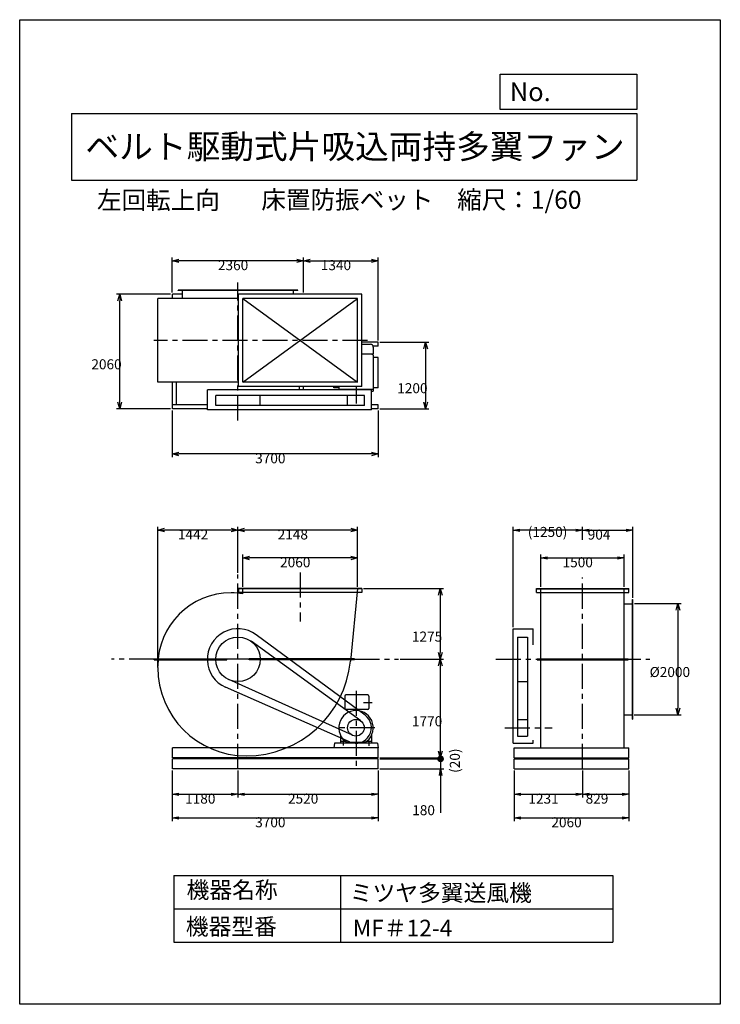
# Model space of a CAD drawing. Extents: x -4129 to 8471, y -7154 to 10546.
import ezdxf
from ezdxf.enums import TextEntityAlignment as Align

# ---------------------------------------------------------------- set-up
doc = ezdxf.new("R2010")
doc.units = 0
doc.header["$LTSCALE"] = 360
doc.linetypes.add('CENTER', pattern=[2, 1.25, -0.25, 0.25, -0.25])
doc.layers.get('0').update_dxf_attribs({"linetype": 'CONTINUOUS'})
doc.layers.get('DEFPOINTS').update_dxf_attribs({"linetype": 'CONTINUOUS'})
for name, color, linetype in [('1', 4, 'CONTINUOUS'), ('2', 3, 'CENTER'), ('3', 2, 'CONTINUOUS'), ('4', 7, 'CONTINUOUS')]:
    doc.layers.add(name, color=color, linetype=linetype)
doc.styles.get("Standard").update_dxf_attribs({"font": 'simplex.shx', "bigfont": 'extfont.shx'})
doc.dimstyles.get("Standard").update_dxf_attribs({"dimtxt": 2.5, "dimasz": 2.5, "dimexe": 1.25, "dimexo": 0.625, "dimtad": 1, "dimcen": 2.5, "dimazin": 3, "dimtfac": 1, "dimtmove": 0, "dimatfit": 3})

# ---------------------------------------------------------------- blocks, each defined once
blk = doc.blocks.new('_OPEN30')
at = {"layer": '1', "color": 0}
for p, q in [((-1, 0.27), (0, 0)), ((0, 0), (-1, -0.27)), ((0, 0), (-1, 0))]:
    blk.add_line(p, q, dxfattribs=at)
blk = doc.blocks.new('*D1')
at = {"layer": '3', "color": 0}
for p, q in [((6928, 48), (7770, 48)), ((7710, -72), (7710, -1832)), ((6922, -1952), (7770, -1952))]:
    blk.add_line(p, q, dxfattribs=at)
at = {"layer": 'DEFPOINTS', "color": 0}
for p in [(6898, 48), (6892, -1952), (7710, -1952)]:
    blk.add_point(p, dxfattribs=at)
at = {"layer": '3', "color": 0, "xscale": 120, "yscale": 120, "zscale": 120}
for p, rotation in [((7710, 48), 90), ((7710, -1952), 270)]:
    blk.add_blockref('_OPEN30', p, dxfattribs=dict(at, rotation=rotation))
at = {"layer": '3', "color": 0}
blk.add_text('%%c2000', height=180, dxfattribs=at).set_placement((7200, -1271))
blk = doc.blocks.new('*D2')
at = {"layer": '3', "color": 0}
for p, q in [((-116, 353), (-116, 930)), ((1944, 353), (1944, 930)), ((1824, 870), (4, 870))]:
    blk.add_line(p, q, dxfattribs=at)
at = {"layer": 'DEFPOINTS', "color": 0}
for p in [(-116, 870), (-116, 323), (1944, 323)]:
    blk.add_point(p, dxfattribs=at)
at = {"layer": '3', "color": 0, "xscale": 120, "yscale": 120, "zscale": 120, "rotation": 180}
blk.add_blockref('_OPEN30', (-116, 870), dxfattribs=at)
at = {"layer": '3', "color": 0, "xscale": 120, "yscale": 120, "zscale": 120}
blk.add_blockref('_OPEN30', (1944, 870), dxfattribs=at)
at = {"layer": '3', "color": 0}
blk.add_text('2060', height=180, dxfattribs=at).set_placement((554, 702))
blk = doc.blocks.new('*D3')
at = {"layer": '3', "color": 0}
for p, q in [((-1384, 5640), (-1384, 6271)), ((856, 6211), (-1264, 6211)), ((976, 5640), (976, 6271))]:
    blk.add_line(p, q, dxfattribs=at)
at = {"layer": 'DEFPOINTS', "color": 0}
for p in [(-1384, 6211), (-1384, 5610), (976, 5610)]:
    blk.add_point(p, dxfattribs=at)
at = {"layer": '3', "color": 0, "xscale": 120, "yscale": 120, "zscale": 120, "rotation": 180}
blk.add_blockref('_OPEN30', (-1384, 6211), dxfattribs=at)
at = {"layer": '3', "color": 0, "xscale": 120, "yscale": 120, "zscale": 120}
blk.add_blockref('_OPEN30', (976, 6211), dxfattribs=at)
at = {"layer": '3', "color": 0}
blk.add_text('2360', height=180, dxfattribs=at).set_placement((-564, 6043))
blk = doc.blocks.new('*D4')
at = {"layer": '3', "color": 0}
for p, q in [((976, 5640), (976, 6271)), ((1096, 6211), (2196, 6211)), ((2316, 4780), (2316, 6271))]:
    blk.add_line(p, q, dxfattribs=at)
at = {"layer": 'DEFPOINTS', "color": 0}
for p in [(2316, 6211), (976, 5610), (2316, 4750)]:
    blk.add_point(p, dxfattribs=at)
at = {"layer": '3', "color": 0, "xscale": 120, "yscale": 120, "zscale": 120, "rotation": 180}
blk.add_blockref('_OPEN30', (976, 6211), dxfattribs=at)
at = {"layer": '3', "color": 0, "xscale": 120, "yscale": 120, "zscale": 120}
blk.add_blockref('_OPEN30', (2316, 6211), dxfattribs=at)
at = {"layer": '3', "color": 0}
blk.add_text('1340', height=180, dxfattribs=at).set_placement((1286, 6043))
blk = doc.blocks.new('*D5')
at = {"layer": '3', "color": 0}
for p, q in [((-1384, 3520), (-1384, 2679)), ((2316, 3520), (2316, 2679)), ((2196, 2739), (-1264, 2739))]:
    blk.add_line(p, q, dxfattribs=at)
at = {"layer": 'DEFPOINTS', "color": 0}
for p in [(-1384, 3550), (2316, 3550), (-1384, 2739)]:
    blk.add_point(p, dxfattribs=at)
at = {"layer": '3', "color": 0, "xscale": 120, "yscale": 120, "zscale": 120, "rotation": 180}
blk.add_blockref('_OPEN30', (-1384, 2739), dxfattribs=at)
at = {"layer": '3', "color": 0, "xscale": 120, "yscale": 120, "zscale": 120}
blk.add_blockref('_OPEN30', (2316, 2739), dxfattribs=at)
at = {"layer": '3', "color": 0}
blk.add_text('3700', height=180, dxfattribs=at).set_placement((106, 2571))
blk = doc.blocks.new('*D6')
at = {"layer": '3', "color": 0}
for p, q in [((2346, 4750), (3231, 4750)), ((3171, 4630), (3171, 3670)), ((2346, 3550), (3231, 3550))]:
    blk.add_line(p, q, dxfattribs=at)
at = {"layer": 'DEFPOINTS', "color": 0}
for p in [(2316, 4750), (2316, 3550), (3171, 3550)]:
    blk.add_point(p, dxfattribs=at)
at = {"layer": '3', "color": 0, "xscale": 120, "yscale": 120, "zscale": 120}
for p, rotation in [((3171, 4750), 90), ((3171, 3550), 270)]:
    blk.add_blockref('_OPEN30', p, dxfattribs=dict(at, rotation=rotation))
at = {"layer": '3', "color": 0}
blk.add_text('1200', height=180, dxfattribs=at).set_placement((2661, 3831))
blk = doc.blocks.new('*D7')
at = {"layer": '3', "color": 0}
for p, q in [((-1414, 5610), (-2390, 5610)), ((-2330, 3670), (-2330, 5490)), ((-1414, 3550), (-2390, 3550))]:
    blk.add_line(p, q, dxfattribs=at)
at = {"layer": 'DEFPOINTS', "color": 0}
for p in [(-2330, 5610), (-1384, 5610), (-1384, 3550)]:
    blk.add_point(p, dxfattribs=at)
at = {"layer": '3', "color": 0, "xscale": 120, "yscale": 120, "zscale": 120}
for p, rotation in [((-2330, 5610), 90), ((-2330, 3550), 270)]:
    blk.add_blockref('_OPEN30', p, dxfattribs=dict(at, rotation=rotation))
at = {"layer": '3', "color": 0}
blk.add_text('2060', height=180, dxfattribs=at).set_placement((-2840, 4261))
blk = doc.blocks.new('*D8')
at = {"layer": '3', "color": 0}
for p, q in [((-204, 603), (-204, 1430)), ((1944, 353), (1944, 1430)), ((1824, 1370), (-84, 1370))]:
    blk.add_line(p, q, dxfattribs=at)
at = {"layer": 'DEFPOINTS', "color": 0}
for p in [(-204, 1370), (-204, 573), (1944, 323)]:
    blk.add_point(p, dxfattribs=at)
at = {"layer": '3', "color": 0, "xscale": 120, "yscale": 120, "zscale": 120, "rotation": 180}
blk.add_blockref('_OPEN30', (-204, 1370), dxfattribs=at)
at = {"layer": '3', "color": 0, "xscale": 120, "yscale": 120, "zscale": 120}
blk.add_blockref('_OPEN30', (1944, 1370), dxfattribs=at)
at = {"layer": '3', "color": 0}
blk.add_text('2148', height=180, dxfattribs=at).set_placement((510, 1202))
blk = doc.blocks.new('*D9')
at = {"layer": '3', "color": 0}
for p, q in [((-1646, -1069), (-1646, 1430)), ((-204, 603), (-204, 1430)), ((-324, 1370), (-1526, 1370))]:
    blk.add_line(p, q, dxfattribs=at)
at = {"layer": 'DEFPOINTS', "color": 0}
for p in [(-1646, 1370), (-204, 573), (-1646, -1099)]:
    blk.add_point(p, dxfattribs=at)
at = {"layer": '3', "color": 0, "xscale": 120, "yscale": 120, "zscale": 120, "rotation": 180}
blk.add_blockref('_OPEN30', (-1646, 1370), dxfattribs=at)
at = {"layer": '3', "color": 0, "xscale": 120, "yscale": 120, "zscale": 120}
blk.add_blockref('_OPEN30', (-204, 1370), dxfattribs=at)
at = {"layer": '3', "color": 0}
blk.add_text('1442', height=180, dxfattribs=at).set_placement((-1284, 1202))
blk = doc.blocks.new('*D10')
at = {"layer": '3', "color": 0}
for p, q in [((2053, 323), (3495, 323)), ((3435, 203), (3435, -832)), ((2713, -952), (3495, -952))]:
    blk.add_line(p, q, dxfattribs=at)
at = {"layer": 'DEFPOINTS', "color": 0}
for p in [(2023, 323), (2683, -952), (3435, -952)]:
    blk.add_point(p, dxfattribs=at)
at = {"layer": '3', "color": 0, "xscale": 120, "yscale": 120, "zscale": 120}
for p, rotation in [((3435, 323), 90), ((3435, -952), 270)]:
    blk.add_blockref('_OPEN30', p, dxfattribs=dict(at, rotation=rotation))
at = {"layer": '3', "color": 0}
blk.add_text('1275', height=180, dxfattribs=at).set_placement((2925, -634))
blk = doc.blocks.new('*D11')
at = {"layer": '3', "color": 0}
for p, q in [((2713, -952), (3495, -952)), ((3435, -1072), (3435, -2602)), ((2346, -2722), (3495, -2722))]:
    blk.add_line(p, q, dxfattribs=at)
at = {"layer": 'DEFPOINTS', "color": 0}
for p in [(2683, -952), (2316, -2722), (3435, -2722)]:
    blk.add_point(p, dxfattribs=at)
at = {"layer": '3', "color": 0, "xscale": 120, "yscale": 120, "zscale": 120}
for p, rotation in [((3435, -952), 90), ((3435, -2722), 270)]:
    blk.add_blockref('_OPEN30', p, dxfattribs=dict(at, rotation=rotation))
at = {"layer": '3', "color": 0}
blk.add_text('1770', height=180, dxfattribs=at).set_placement((2925, -2156))
blk = doc.blocks.new('_OPEN')
at = {"color": 0, "linetype": 'BYBLOCK'}
for p, q in [((-1, 0.17), (0, 0)), ((0, 0), (-1, -0.17)), ((0, 0), (-1, 0))]:
    blk.add_line(p, q, dxfattribs=at)
blk = doc.blocks.new('*D13')
at = {"layer": '3', "color": 0}
for p, q in [((-1384, -2952), (-1384, -3439)), ((-204, -2952), (-204, -3439)), ((-1264, -3379), (-324, -3379))]:
    blk.add_line(p, q, dxfattribs=at)
at = {"layer": 'DEFPOINTS', "color": 0}
for p in [(-1384, -2922), (-204, -2922), (-204, -3379)]:
    blk.add_point(p, dxfattribs=at)
at = {"layer": '3', "color": 0, "xscale": 120, "yscale": 120, "zscale": 120, "rotation": 180}
blk.add_blockref('_OPEN', (-1384, -3379), dxfattribs=at)
at = {"layer": '3', "color": 0, "xscale": 120, "yscale": 120, "zscale": 120}
blk.add_blockref('_OPEN', (-204, -3379), dxfattribs=at)
at = {"layer": '3', "color": 0}
blk.add_text('1180', height=180, dxfattribs=at).set_placement((-1154, -3547))
blk = doc.blocks.new('*D14')
at = {"layer": '3', "color": 0}
for p, q in [((-204, -2952), (-204, -3439)), ((2316, -2952), (2316, -3439)), ((-84, -3379), (2196, -3379))]:
    blk.add_line(p, q, dxfattribs=at)
at = {"layer": 'DEFPOINTS', "color": 0}
for p in [(-204, -2922), (2316, -2922), (2316, -3379)]:
    blk.add_point(p, dxfattribs=at)
at = {"layer": '3', "color": 0, "xscale": 120, "yscale": 120, "zscale": 120, "rotation": 180}
blk.add_blockref('_OPEN', (-204, -3379), dxfattribs=at)
at = {"layer": '3', "color": 0, "xscale": 120, "yscale": 120, "zscale": 120}
blk.add_blockref('_OPEN', (2316, -3379), dxfattribs=at)
at = {"layer": '3', "color": 0}
blk.add_text('2520', height=180, dxfattribs=at).set_placement((696, -3547))
blk = doc.blocks.new('*D15')
at = {"layer": '3', "color": 0}
for p, q in [((-1384, -2952), (-1384, -3863)), ((2316, -2952), (2316, -3863)), ((-1264, -3803), (2196, -3803))]:
    blk.add_line(p, q, dxfattribs=at)
at = {"layer": 'DEFPOINTS', "color": 0}
for p in [(-1384, -2922), (2316, -2922), (2316, -3803)]:
    blk.add_point(p, dxfattribs=at)
at = {"layer": '3', "color": 0, "xscale": 120, "yscale": 120, "zscale": 120, "rotation": 180}
blk.add_blockref('_OPEN', (-1384, -3803), dxfattribs=at)
at = {"layer": '3', "color": 0, "xscale": 120, "yscale": 120, "zscale": 120}
blk.add_blockref('_OPEN', (2316, -3803), dxfattribs=at)
at = {"layer": '3', "color": 0}
blk.add_text('3700', height=180, dxfattribs=at).set_placement((106, -3972))
blk = doc.blocks.new('*D16')
at = {"layer": '3', "color": 0}
for p, q in [((4763, -2952), (4763, -3439)), ((5994, -2952), (5994, -3439)), ((4883, -3379), (5874, -3379))]:
    blk.add_line(p, q, dxfattribs=at)
at = {"layer": 'DEFPOINTS', "color": 0}
for p in [(4763, -2922), (5994, -2922), (5994, -3379)]:
    blk.add_point(p, dxfattribs=at)
at = {"layer": '3', "color": 0, "xscale": 120, "yscale": 120, "zscale": 120, "rotation": 180}
blk.add_blockref('_OPEN', (4763, -3379), dxfattribs=at)
at = {"layer": '3', "color": 0, "xscale": 120, "yscale": 120, "zscale": 120}
blk.add_blockref('_OPEN', (5994, -3379), dxfattribs=at)
at = {"layer": '3', "color": 0}
blk.add_text('1231', height=180, dxfattribs=at).set_placement((5019, -3547))
blk = doc.blocks.new('*D17')
at = {"layer": '3', "color": 0}
for p, q in [((5994, -2952), (5994, -3439)), ((6823, -2952), (6823, -3439)), ((6114, -3379), (6703, -3379))]:
    blk.add_line(p, q, dxfattribs=at)
at = {"layer": 'DEFPOINTS', "color": 0}
for p in [(5994, -2922), (6823, -2922), (6823, -3379)]:
    blk.add_point(p, dxfattribs=at)
at = {"layer": '3', "color": 0, "xscale": 120, "yscale": 120, "zscale": 120, "rotation": 180}
blk.add_blockref('_OPEN', (5994, -3379), dxfattribs=at)
at = {"layer": '3', "color": 0, "xscale": 120, "yscale": 120, "zscale": 120}
blk.add_blockref('_OPEN', (6823, -3379), dxfattribs=at)
at = {"layer": '3', "color": 0}
blk.add_text('829', height=180, dxfattribs=at).set_placement((6049, -3547))
blk = doc.blocks.new('*D18')
at = {"layer": '3', "color": 0}
for p, q in [((4763, -2952), (4763, -3863)), ((6823, -2952), (6823, -3863)), ((4883, -3803), (6703, -3803))]:
    blk.add_line(p, q, dxfattribs=at)
at = {"layer": 'DEFPOINTS', "color": 0}
for p in [(4763, -2922), (6823, -2922), (6823, -3803)]:
    blk.add_point(p, dxfattribs=at)
at = {"layer": '3', "color": 0, "xscale": 120, "yscale": 120, "zscale": 120, "rotation": 180}
blk.add_blockref('_OPEN', (4763, -3803), dxfattribs=at)
at = {"layer": '3', "color": 0, "xscale": 120, "yscale": 120, "zscale": 120}
blk.add_blockref('_OPEN', (6823, -3803), dxfattribs=at)
at = {"layer": '3', "color": 0}
blk.add_text('2060', height=180, dxfattribs=at).set_placement((5433, -3972))
blk = doc.blocks.new('_DOT')
at = {"color": 0, "linetype": 'BYBLOCK'}
blk.add_line((-0.5, 0), (-1, 0), dxfattribs=at)
at = {"color": 0, "linetype": 'BYBLOCK', "const_width": 0.5}
blk.add_lwpolyline([(-0.25, 0, 1), (0.25, 0, 1)], format="xyb", close=True, dxfattribs=at)
blk = doc.blocks.new('*D20')
at = {"layer": '3', "color": 0}
for p, q in [((3440, -2622), (3440, -2502)), ((2346, -2742), (3500, -2742)), ((3440, -2742), (3440, -2922)), ((2346, -2922), (3500, -2922)), ((3440, -3042), (3440, -3711))]:
    blk.add_line(p, q, dxfattribs=at)
at = {"layer": 'DEFPOINTS', "color": 0}
for p in [(2316, -2742), (2316, -2922), (3440, -2922)]:
    blk.add_point(p, dxfattribs=at)
at = {"layer": '3', "color": 0, "xscale": 120, "yscale": 120, "zscale": 120}
for name, p, rotation in [('_DOT', (3440, -2742), 270), ('_OPEN', (3440, -2922), 90)]:
    blk.add_blockref(name, p, dxfattribs=dict(at, rotation=rotation))
at = {"layer": '3', "color": 0}
blk.add_text('180', height=180, dxfattribs=at).set_placement((2930, -3755))
blk = doc.blocks.new('*D22')
at = {"color": 0, "linetype": 'BYBLOCK'}
for p, q in [((3440, -2722), (3440, -2482)), ((3440, -2742), (3440, -2722)), ((3440, -2742), (3440, -2742))]:
    blk.add_line(p, q, dxfattribs=at)
at = {"layer": 'DEFPOINTS', "color": 0, "linetype": 'BYBLOCK'}
for p in [(2316, -2722), (2316, -2742), (3440, -2722)]:
    blk.add_point(p, dxfattribs=at)
at = {"layer": '3', "color": 0}
blk.add_text('(20)', height=180, rotation=90, dxfattribs=at).set_placement((3787, -2994))
blk = doc.blocks.new('_NONE')
at = {"color": 0, "linetype": 'BYBLOCK'}
blk.add_circle((0, 0), 0.25, dxfattribs=at)
blk = doc.blocks.new('*D23')
at = {"layer": '3', "color": 0}
for p, q in [((5244, 353), (5244, 931)), ((6744, 353), (6744, 931)), ((5364, 871), (6624, 871))]:
    blk.add_line(p, q, dxfattribs=at)
at = {"layer": 'DEFPOINTS', "color": 0}
for p in [(6744, 871), (5244, 323), (6744, 323)]:
    blk.add_point(p, dxfattribs=at)
at = {"layer": '3', "color": 0, "xscale": 120, "yscale": 120, "zscale": 120, "rotation": 180}
blk.add_blockref('_OPEN', (5244, 871), dxfattribs=at)
at = {"layer": '3', "color": 0, "xscale": 120, "yscale": 120, "zscale": 120}
blk.add_blockref('_OPEN', (6744, 871), dxfattribs=at)
at = {"layer": '3', "color": 0}
blk.add_text('1500', height=180, dxfattribs=at).set_placement((5634, 702))
blk = doc.blocks.new('*D24')
at = {"layer": '3', "color": 0}
for p, q in [((5994, 1225), (5994, 1428)), ((6898, 153), (6898, 1428)), ((6114, 1368), (6778, 1368))]:
    blk.add_line(p, q, dxfattribs=at)
at = {"layer": 'DEFPOINTS', "color": 0}
for p in [(6898, 1368), (5994, 1195), (6898, 123)]:
    blk.add_point(p, dxfattribs=at)
at = {"layer": '3', "color": 0, "xscale": 120, "yscale": 120, "zscale": 120, "rotation": 180}
blk.add_blockref('_OPEN', (5994, 1368), dxfattribs=at)
at = {"layer": '3', "color": 0, "xscale": 120, "yscale": 120, "zscale": 120}
blk.add_blockref('_OPEN', (6898, 1368), dxfattribs=at)
at = {"layer": '3', "color": 0}
blk.add_text('904', height=180, dxfattribs=at).set_placement((6086, 1200))
blk = doc.blocks.new('*D25')
at = {"layer": '3', "color": 0}
for p, q in [((4744, -372), (4744, 1428)), ((5994, 1225), (5994, 1428)), ((5874, 1368), (4864, 1368))]:
    blk.add_line(p, q, dxfattribs=at)
at = {"layer": 'DEFPOINTS', "color": 0}
for p in [(4744, 1368), (5994, 1195), (4744, -402)]:
    blk.add_point(p, dxfattribs=at)
at = {"layer": '3', "color": 0, "xscale": 120, "yscale": 120, "zscale": 120, "rotation": 180}
blk.add_blockref('_OPEN', (4744, 1368), dxfattribs=at)
at = {"layer": '3', "color": 0, "xscale": 120, "yscale": 120, "zscale": 120}
blk.add_blockref('_OPEN', (5994, 1368), dxfattribs=at)
at = {"layer": '3', "color": 0}
blk.add_text('(1250)', height=180, dxfattribs=at).set_placement((5009, 1247))

msp = doc.modelspace()

# ---------------------------------------------------------------- linework, layer by layer
at = {"layer": '1'}
for p, q in [((871.49935, 5684.73263), (-1278.50065, 5684.73263)), ((-1278.50065, 5678.73263), (-1278.50065, 5684.73263)), ((871.49935, 5678.73263), (-1278.50065, 5678.73263)), ((-1203.50065, 5530.73263), (-1203.50065, 5684.73263)), ((796.49935, 5609.73263), (796.49935, 5684.73263)), ((871.49935, 5678.73263), (871.49935, 5684.73263)), ((-1645.50065, 4030.73263), (-1645.50065, 5530.73263)), ((-194.50065, 5530.73263), (-1645.50065, 5530.73263)), ((-1203.50065, 5609.73263), (-1383.50065, 5609.73263)), ((-1383.50065, 5530.73263), (-1383.50065, 5609.73263)), ((-194.50065, 3951.73263), (-194.50065, 5609.73263)), ((2023.49935, 5609.73263), (-194.50065, 5609.73263)), ((1944.49935, 5530.73263), (-115.50065, 5530.73263)), ((-115.50065, 4030.73263), (-115.50065, 5530.73263)), ((-115.50065, 4030.73263), (1944.49935, 5530.73263)), ((-115.50065, 5530.73263), (1944.49935, 4030.73263)), ((976.49935, 5609.73263), (796.49935, 5609.73263)), ((976.49935, 5609.73263), (886.49935, 5609.73263)), ((1944.49935, 4030.73263), (1944.49935, 5530.73263)), ((2023.49935, 3951.73263), (2023.49935, 5609.73263)), ((2316.49935, 4749.73263), (2023.49935, 4749.73263)), ((2023.49935, 4710.92586), (2179.40848, 4710.92586)), ((2316.49935, 4674.73263), (2227.46442, 4674.73263)), ((2229.40848, 4660.92586), (2229.40848, 4541.0419)), ((2316.49935, 4674.73263), (2316.49935, 4749.73263)), ((2023.49935, 4541.0419), (2229.40848, 4541.0419)), ((2204.85735, 4541.0419), (2229.40848, 4519.64707)), ((2229.40848, 4519.64707), (2229.40848, 3866.92586)), ((2319.40848, 4474.55587), (2229.40848, 4474.55587)), ((2319.40848, 3927.4008), (2319.40848, 4474.55587)), ((-194.50065, 4030.73263), (-1645.50065, 4030.73263)), ((-1383.50065, 3549.73263), (-1383.50065, 4030.73263)), ((-1308.50065, 3624.73263), (-1308.50065, 4030.73263)), ((2023.49935, 3951.73263), (-194.50065, 3951.73263)), ((1944.49935, 4030.73263), (-115.50065, 4030.73263)), ((901.49935, 3890.73263), (901.49935, 3951.73263)), ((976.49935, 3890.73263), (976.49935, 3951.73263)), ((1519.40848, 3927.4008), (1519.40848, 3951.73263)), ((1609.40848, 3927.4008), (1519.40848, 3927.4008)), ((1609.40848, 3951.73263), (1609.40848, 3890.73263)), ((1609.40848, 3901.42586), (2229.40848, 3901.42586)), ((2319.40848, 3927.4008), (2229.40848, 3927.4008)), ((-753.50065, 3530.73263), (-753.50065, 3890.73263)), ((2199.40848, 3890.73263), (-753.50065, 3890.73263)), ((-603.50065, 3610.73263), (-603.50065, 3790.73263)), ((2069.40848, 3790.73263), (-603.50065, 3790.73263)), ((196.49935, 3610.73263), (196.49935, 3790.73263)), ((1769.40848, 3610.73263), (1769.40848, 3790.73263)), ((2069.40848, 3610.73263), (2069.40848, 3790.73263)), ((2199.40848, 3530.73263), (2199.40848, 3890.73263)), ((2199.40848, 3866.92586), (2229.40848, 3866.92586)), ((-753.50065, 3624.73263), (-1383.50065, 3624.73263)), ((-753.50065, 3549.73263), (-1383.50065, 3549.73263)), ((2069.40848, 3610.73263), (-603.50065, 3610.73263)), ((2316.49935, 3624.73263), (2199.40848, 3624.73263)), ((2316.49935, 3549.73263), (2199.40848, 3549.73263)), ((2316.49935, 3549.73263), (2316.49935, 3624.73263)), ((2199.40848, 3530.73263), (-753.50065, 3530.73263)), ((2023.49935, 322.59958), (-194.50065, 322.59958)), ((-194.50065, 322.59958), (-194.50065, 247.59958)), ((2023.49935, 316.59958), (-194.50065, 316.59958)), ((2023.49935, 247.59958), (-194.50065, 247.59958)), ((-115.50065, 223.77885), (-115.50065, 322.59958)), ((1944.49935, 322.59958), (1817.73768, -986.83827)), ((2023.49935, 322.59958), (2023.49935, 247.59958)), ((5165.08711, 322.59958), (6823.08711, 322.59958)), ((5165.08711, 247.59958), (5165.08711, 322.59958)), ((5165.08711, 316.59958), (6823.08711, 316.59958)), ((5165.08711, 247.59958), (6823.08711, 247.59958)), ((5244.08711, -2542.40042), (5244.08711, 322.59958)), ((6744.08711, -2542.40042), (6744.08711, 322.59958)), ((6823.08711, 247.59958), (6823.08711, 322.59958)), ((6744.08711, 47.59958), (6898.08711, 47.59958)), ((6892.08711, 122.59958), (6898.08711, 122.59958)), ((6892.08711, -2027.40042), (6892.08711, 122.59958)), ((6898.08711, -2027.40042), (6898.08711, 122.59958)), ((2082.83896, -1957.16468), (123.23786, -509.97308)), ((4744.08711, -402.40042), (5104.08711, -402.40042)), ((4744.08711, -2462.40042), (4744.08711, -402.40042)), ((5104.08711, -694.70086), (5104.08711, -402.40042)), ((2004.61667, -2061.01122), (31.47887, -628.69588)), ((4824.50648, -552.40042), (5004.50648, -552.40042)), ((4824.50648, -552.40042), (4824.50648, -2332.40042)), ((5004.50648, -552.40042), (5004.50648, -2332.40042)), ((-1707.80596, -943.40042), (-403.50065, -943.40042)), ((-1707.80596, -961.40042), (-1707.80596, -943.40042)), ((-1707.80596, -952.40042), (-403.50065, -952.40042)), ((-1707.80596, -961.40042), (-403.50065, -961.40042)), ((-403.50065, -961.40042), (-403.50065, -943.40042)), ((1890.15769, -943.40042), (-3.50065, -943.40042)), ((-3.50065, -961.40042), (-3.50065, -943.40042)), ((1890.15769, -952.40042), (-3.50065, -952.40042)), ((1890.15769, -961.40042), (-3.50065, -961.40042)), ((1890.15769, -943.40042), (1890.15769, -961.40042)), ((5175.08711, -943.40042), (6813.08711, -943.40042)), ((5175.08711, -961.40042), (5175.08711, -943.40042)), ((5175.08711, -952.40042), (6813.08711, -952.40042)), ((5175.08711, -961.40042), (6813.08711, -961.40042)), ((6813.08711, -961.40042), (6813.08711, -943.40042)), ((-1645.50065, -1099.40042), (-1645.50065, -1074.90042)), ((1854.84983, -2319.14594), (-367.89937, -1317.05513)), ((4824.50648, -1352.40042), (5004.50648, -1352.40042)), ((1803.51883, -2438.59449), (-425.42667, -1455.63877)), ((2129.40848, -1592.40042), (1739.40848, -1592.40042)), ((1719.40848, -1612.40042), (1719.40848, -1837.40042)), ((2149.40848, -1612.40042), (2149.40848, -1837.40042)), ((2129.40848, -1857.40042), (1739.40848, -1857.40042)), ((4824.50648, -2032.40042), (5004.50648, -2032.40042)), ((6744.08711, -1952.40042), (6898.08711, -1952.40042)), ((6892.08711, -2027.40042), (6898.08711, -2027.40042)), ((1529.94353, -2462.40042), (1519.40848, -2542.40042)), ((2308.87344, -2462.40042), (1529.94353, -2462.40042)), ((1639.40848, -2315.44177), (1639.40848, -2462.40042)), ((1736.10546, -2432.40042), (1639.40848, -2432.40042)), ((1749.40848, -2462.40042), (1639.40848, -2462.40042)), ((1690.90848, -2417.23097), (1690.90848, -2504.69173)), ((1749.40848, -2441.63005), (1749.40848, -2462.40042)), ((2074.88762, -2450.5911), (1763.92935, -2450.5911)), ((2089.40848, -2441.63005), (2089.40848, -2462.40042)), ((2199.40848, -2462.40042), (2089.40848, -2462.40042)), ((2199.40848, -2432.40042), (2102.71151, -2432.40042)), ((2147.90848, -2417.23097), (2147.90848, -2508.85653)), ((2199.40848, -2315.44177), (2199.40848, -2462.40042)), ((2308.87344, -2462.40042), (2319.40848, -2542.40042)), ((4744.08711, -2462.40042), (5104.08711, -2462.40042)), ((4824.50648, -2332.40042), (5004.50648, -2332.40042)), ((5104.08711, -2462.40042), (5104.08711, -2403.20797)), ((2316.49935, -2542.40042), (-1383.50065, -2542.40042)), ((-1383.50065, -2722.40042), (-1383.50065, -2542.40042)), ((2316.49935, -2722.40042), (2316.49935, -2542.40042)), ((2316.49935, -2542.40042), (2319.40848, -2542.40042)), ((4763.08711, -2542.40042), (6823.08711, -2542.40042)), ((4763.08711, -2722.40042), (4763.08711, -2542.40042)), ((6823.08711, -2722.40042), (6823.08711, -2542.40042)), ((2316.49935, -2722.40042), (-1383.50065, -2722.40042)), ((2316.49935, -2742.40042), (-1383.50065, -2742.40042)), ((-1383.50065, -2922.40042), (-1383.50065, -2742.40042)), ((2316.49935, -2922.40042), (2316.49935, -2742.40042)), ((4763.08711, -2722.40042), (6823.08711, -2722.40042)), ((4763.08711, -2742.40042), (6823.08711, -2742.40042)), ((4763.08711, -2922.40042), (4763.08711, -2742.40042)), ((6823.08711, -2922.40042), (6823.08711, -2742.40042)), ((2316.49935, -2922.40042), (-1383.50065, -2922.40042)), ((4763.08711, -2922.40042), (6823.08711, -2922.40042))]:
    msp.add_line(p, q, dxfattribs=at)
for centre, radius in [((-203.50065, -952.40042), 400), ((1916.49935, -2182.40042), 150)]:
    msp.add_circle(centre, radius, dxfattribs=at)
for centre, radius, start, end in [((2179.40848, 4660.92586), 50, 360, 90), ((-326.00065, -1074.90042), 1319.5, 90, 180), ((-326.00065, -829.90042), 1074.5, 78.702399769, 90), ((-203.50065, -952.40042), 550, 53.553636696, 246.202719751), ((-56.50065, -805.40042), 1883, 270, 354.470644311), ((-56.50065, -1099.40042), 1589, 180, 270), ((1739.40848, -1612.40042), 20, 90, 180), ((2129.40848, -1612.40042), 20, 0, 90), ((1919.40848, -2182.40042), 310, 300.102308068, 239.897691932), ((1739.40848, -1837.40042), 20, 180, 270), ((2129.40848, -1837.40042), 20, 270, 0), ((1916.49935, -2182.40042), 280, 246.202719751, 53.553636696)]:
    msp.add_arc(centre, radius, start, end, dxfattribs=at)
at = {"layer": '2'}
for p, q in [((-203.50065, 3337.50535), (-203.50065, 5820.15559)), ((2126.64816, 4780.73263), (-1717.98904, 4780.73263)), ((1919.40848, 3951.73263), (1919.40848, 3645.77703)), ((-203.50065, -2922.40042), (-203.50065, 572.54908)), ((914.49935, 610.85911), (914.49935, -270.95786)), ((5994.08711, -2922.40042), (5994.08711, 517.23657)), ((-1707.80596, -952.40042), (-2477.68071, -952.40042)), ((-3.50065, -952.40042), (-403.50065, -952.40042)), ((1890.15769, -952.40042), (2683.0982, -952.40042)), ((4433.39302, -952.40042), (7203.277, -952.40042)), ((1919.40848, -1517.63453), (1919.40848, -2922.40042)), ((2210.98297, -1732.40042), (2056.68604, -1732.40042)), ((2256.86745, -2182.40042), (1576.13126, -2182.40042)), ((4597.23784, -2182.40042), (5448.1739, -2182.40042))]:
    msp.add_line(p, q, dxfattribs=at)
at = {"layer": '3'}
msp.add_line((5994.08711, 1195.32568), (5994.08711, 1255.32568), dxfattribs=at)
at = {"layer": '4'}
for p, q in [((-4128.95088, -7154.4497), (-4128.95088, 10545.5503)), ((-4128.95088, 10545.5503), (8471.04912, 10545.5503)), ((8471.04912, 10545.5503), (8471.04912, 10545.5503)), ((8471.04912, 10545.5503), (8471.04912, -7154.4497)), ((4514.75365, 8933.1318), (4514.75365, 9565.46387)), ((4514.75365, 9565.46387), (6971.04912, 9565.46387)), ((6971.04912, 9565.46387), (6971.04912, 8933.1318)), ((-3196.12301, 8862.00283), (6971.04912, 8862.00283)), ((-3196.12301, 8862.00283), (-3196.12301, 7662.00283)), ((6971.04912, 8933.1318), (4514.75365, 8933.1318)), ((6971.04912, 8862.00283), (6971.04912, 7662.00283)), ((-3196.12301, 7662.00283), (6971.04912, 7662.00283)), ((-1358.57464, -4837.36727), (-1358.57464, -6037.36727)), ((-1358.57464, -4837.36727), (6537.58884, -4837.36727)), ((1641.42536, -4837.36727), (1641.42536, -6037.36727)), ((6537.58884, -4837.36727), (6537.58884, -6037.36727)), ((-1358.57464, -5437.36727), (6537.58884, -5437.36727)), ((-1358.57464, -6037.36727), (6537.58884, -6037.36727)), ((8471.04912, -7154.4497), (-4128.95088, -7154.4497))]:
    msp.add_line(p, q, dxfattribs=at)

# ---------------------------------------------------------------- texts
for s, height, p in [('No.', 336, (4684.86648, 9081.91679)), ('左回転上向', 324, (-2738.97107, 7139.46717)), ('床置防振ベット', 324, (216.83863, 7146.12335)), ('縮尺：1/60', 324, (3738.8255, 7146.12335)), ('機器名称', 300, (-1127.56215, -5248.10911)), ('ミツヤ多翼送風機', 300, (1807.49783, -5301.93665)), ('機器型番', 300, (-1141.026, -5907.49633)), ('MF＃12-4', 300, (1861.35233, -5934.40976))]:
    msp.add_text(s, height=height, dxfattribs=at).set_placement(p)
at = {"layer": '4', "width": 1.193982}
msp.add_text('ベルト駆動式片吸込両持多翼ファン', height=432, dxfattribs=at).set_placement((-2945.94383, 8048.83616), (6751.10308, 8048.83616), align=Align.FIT)

# ---------------------------------------------------------------- dimensions: what is measured, and where the dimension line sits
at = {"layer": '3'}
for base, p1, p2, override, picture, middle in [((-1383.50065, 6211.28753), (976.49935, 5609.73263), (-1383.50065, 5609.73263), {"dimscale": 60, "dimdec": 4, "dimblk": 'OPEN30', "dimsah": 0, "dimtdec": 4, "dimtofl": 1, "dimtmove": 0, "dimtzin": 0}, '*D3', (-203.50065, 6361.28753)), ((2316.49935, 6211.28753), (976.49935, 5609.73263), (2316.49935, 4749.73263), {"dimscale": 60, "dimdec": 4, "dimblk": 'OPEN30', "dimsah": 0, "dimtdec": 4, "dimtofl": 1, "dimtmove": 0, "dimtzin": 0}, '*D4', (1646.49935, 6361.28753)), ((-1383.50065, 2739.31519), (2316.49935, 3549.73263), (-1383.50065, 3549.73263), {"dimscale": 60, "dimdec": 4, "dimblk": 'OPEN30', "dimsah": 0, "dimtdec": 4, "dimtofl": 1, "dimtmove": 0, "dimtzin": 0}, '*D5', (466.49935, 2889.31519)), ((-1645.50065, 1370.36269), (-203.50065, 572.54908), (-1645.50065, -1099.40042), {"dimscale": 60, "dimdec": 4, "dimblk": 'OPEN30', "dimsah": 0, "dimtdec": 4, "dimtofl": 1, "dimtmove": 1, "dimtzin": 0}, '*D9', (-924.50065, 1520.36269)), ((-203.50065, 1370.36269), (1944.49935, 322.59958), (-203.50065, 572.54908), {"dimscale": 60, "dimdec": 4, "dimblk": 'OPEN30', "dimsah": 0, "dimtdec": 4, "dimtofl": 1, "dimtmove": 0, "dimtzin": 0}, '*D8', (870.49935, 1520.36269)), ((4744.08711, 1368.15857), (5994.08711, 1195.32568), (4744.08711, -402.40042), {"dimscale": 60, "dimdec": 4, "dimpost": '(<>)', "dimblk1": 'OPEN', "dimblk2": 'OPEN', "dimtdec": 4, "dimtofl": 1, "dimtmove": 0, "dimatfit": 0, "dimtzin": 0}, '*D25', (5369.08711, 1565.30143)), ((6898.08711, 1368.15857), (5994.08711, 1195.32568), (6898.08711, 122.59958), {"dimscale": 60, "dimdec": 4, "dimblk1": 'OPEN', "dimblk2": 'OPEN', "dimtdec": 4, "dimtofl": 1, "dimtmove": 0, "dimatfit": 0, "dimtzin": 0}, '*D24', (6446.08711, 1518.15857)), ((-115.50065, 870.24176), (1944.49935, 322.59958), (-115.50065, 322.59958), {"dimscale": 60, "dimdec": 4, "dimblk": 'OPEN30', "dimsah": 0, "dimtdec": 4, "dimtofl": 1, "dimtmove": 0, "dimtzin": 0}, '*D2', (914.49935, 1020.24176)), ((6744.08711, 870.89321), (5244.08711, 322.59958), (6744.08711, 322.59958), {"dimscale": 60, "dimdec": 4, "dimblk1": 'OPEN', "dimblk2": 'OPEN', "dimtdec": 4, "dimtofl": 1, "dimtmove": 0, "dimatfit": 0, "dimtzin": 0}, '*D23', (5994.08711, 1020.89321)), ((-203.50065, -3378.52803), (-1383.50065, -2922.40042), (-203.50065, -2922.40042), {"dimscale": 60, "dimdec": 4, "dimblk1": 'OPEN', "dimblk2": 'OPEN', "dimtdec": 4, "dimtofl": 1, "dimtmove": 0, "dimtzin": 0}, '*D13', (-793.50065, -3228.52803)), ((2316.49935, -3802.89731), (-1383.50065, -2922.40042), (2316.49935, -2922.40042), {"dimscale": 60, "dimdec": 4, "dimblk1": 'OPEN', "dimblk2": 'OPEN', "dimtdec": 4, "dimtofl": 1, "dimtmove": 0, "dimtzin": 0}, '*D15', (466.49935, -3652.89731)), ((2316.49935, -3378.52803), (-203.50065, -2922.40042), (2316.49935, -2922.40042), {"dimscale": 60, "dimdec": 4, "dimblk1": 'OPEN', "dimblk2": 'OPEN', "dimtdec": 4, "dimtofl": 1, "dimtmove": 0, "dimtzin": 0}, '*D14', (1056.49935, -3228.52803)), ((5994.08711, -3378.52803), (4763.08711, -2922.40042), (5994.08711, -2922.40042), {"dimscale": 60, "dimdec": 4, "dimblk1": 'OPEN', "dimblk2": 'OPEN', "dimtdec": 4, "dimtofl": 1, "dimtmove": 0, "dimtzin": 0}, '*D16', (5378.58711, -3228.52803)), ((6823.08711, -3802.89731), (4763.08711, -2922.40042), (6823.08711, -2922.40042), {"dimscale": 60, "dimdec": 4, "dimblk1": 'OPEN', "dimblk2": 'OPEN', "dimtdec": 4, "dimtofl": 1, "dimtmove": 0, "dimtzin": 0}, '*D18', (5793.08711, -3652.89731)), ((6823.08711, -3378.52803), (5994.08711, -2922.40042), (6823.08711, -2922.40042), {"dimscale": 60, "dimdec": 4, "dimblk1": 'OPEN', "dimblk2": 'OPEN', "dimtdec": 4, "dimtofl": 1, "dimtmove": 0, "dimtzin": 0}, '*D17', (6408.58711, -3228.52803))]:
    dim = msp.add_linear_dim(base=base, p1=p1, p2=p2, dimstyle='Standard', override=override, dxfattribs=at)
    dim.commit()
    dim.dimension.update_dxf_attribs({"geometry": picture, "text_midpoint": middle})
for base, p1, p2, angle, override, picture, middle in [((-2329.71973, 5609.73263), (-1383.50065, 3549.73263), (-1383.50065, 5609.73263), 270, {"dimscale": 60, "dimdec": 4, "dimblk": 'OPEN30', "dimsah": 0, "dimtdec": 4, "dimtofl": 1, "dimtmove": 0, "dimtzin": 0}, '*D7', (-2479.71973, 4579.73263)), ((3171.44099, 3549.73263), (2316.49935, 4749.73263), (2316.49935, 3549.73263), 270, {"dimscale": 60, "dimdec": 4, "dimblk": 'OPEN30', "dimsah": 0, "dimtdec": 4, "dimtofl": 1, "dimtmove": 0, "dimtzin": 0}, '*D6', (3021.44099, 4149.73263)), ((3435.09353, -952.40042), (2023.49935, 322.59958), (2683.0982, -952.40042), 270, {"dimscale": 60, "dimdec": 4, "dimblk": 'OPEN30', "dimsah": 0, "dimtdec": 4, "dimtofl": 1, "dimtmove": 0, "dimtzin": 0}, '*D10', (3285.09353, -314.90042)), ((3435.09353, -2722.40042), (2683.0982, -952.40042), (2316.49935, -2722.40042), 270, {"dimscale": 60, "dimdec": 4, "dimblk": 'OPEN30', "dimsah": 0, "dimtdec": 4, "dimtofl": 1, "dimtmove": 1, "dimtzin": 0}, '*D11', (3285.09353, -1837.40042)), ((3440.09458, -2722.40042), (2316.49935, -2742.40042), (2316.49935, -2722.40042), 90, {"dimscale": 60, "dimdec": 4, "dimpost": '(<>)', "dimblk1": 'NONE', "dimblk2": 'NONE', "dimse1": 1, "dimse2": 1, "dimtdec": 4, "dimtofl": 1, "dimtzin": 0}, '*D22', (3727.23743, -2732.40042)), ((3440.09458, -2922.40042), (2316.49935, -2742.40042), (2316.49935, -2922.40042), 90, {"dimscale": 60, "dimdec": 4, "dimblk1": 'DOT', "dimblk2": 'OPEN', "dimtdec": 4, "dimtofl": 1, "dimtmove": 0, "dimtzin": 0}, '*D20', (3290.09458, -3436.68613))]:
    dim = msp.add_linear_dim(base=base, p1=p1, p2=p2, angle=angle, dimstyle='Standard', override=override, dxfattribs=at)
    dim.commit()
    dim.dimension.update_dxf_attribs({"geometry": picture, "text_midpoint": middle})
dim = msp.add_linear_dim(base=(7709.89804, -1952.40042), p1=(6898.08711, 47.59958), p2=(6892.08711, -1952.40042), angle=90, text='%%c<>', dimstyle='Standard', override={"dimscale": 60, "dimdec": 4, "dimblk": 'OPEN30', "dimsah": 0, "dimtdec": 4, "dimtofl": 1, "dimtmove": 0, "dimtzin": 0}, dxfattribs=at)
dim.commit()
dim.dimension.update_dxf_attribs({"geometry": '*D1', "text_midpoint": (7559.89804, -952.40042)})

doc.saveas('drawing.dxf')
